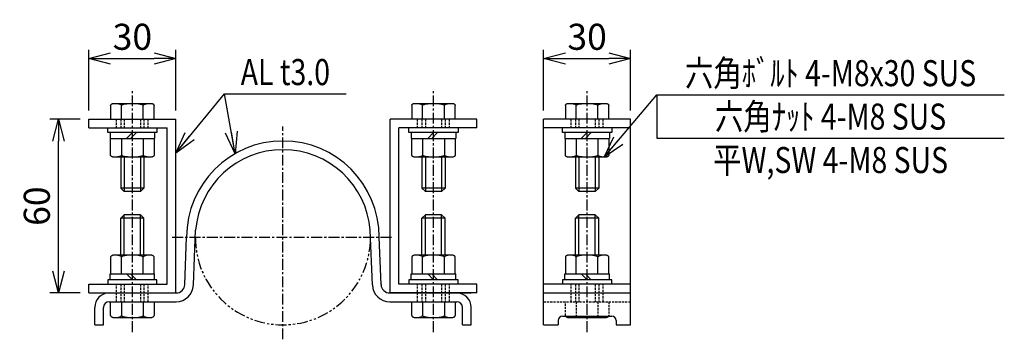
# Model space of a CAD drawing. Extents: x 642 to 2036, y -428 to 1121.
# Drawn here: x 642 to 982, y -428 to -318 of the extents above; entities that cross this region are included whole.
import ezdxf
from ezdxf.enums import TextEntityAlignment as Align

# ---------------------------------------------------------------- set-up
doc = ezdxf.new("R2010")
doc.units = 0
doc.header["$MEASUREMENT"] = 0
for name, pattern in [('CENTER', [2, 1.25, -0.25, 0.25, -0.25]), ('HIDDEN', [0.375, 0.25, -0.125]), ('PHANTOM', [2.5, 1.25, -0.25, 0.25, -0.25, 0.25, -0.25])]:
    doc.linetypes.add(name, pattern=pattern)
doc.layers.get('0').update_dxf_attribs({"linetype": 'CONTINUOUS'})
doc.layers.get('DEFPOINTS').update_dxf_attribs({"linetype": 'CONTINUOUS'})
for name, color, linetype in [('NSLAY001', 7, 'CONTINUOUS'), ('NSLAY002', 1, 'CENTER'), ('NSLAY003', 4, 'HIDDEN'), ('NSLAY004', 1, 'PHANTOM')]:
    doc.layers.add(name, color=color, linetype=linetype)
doc.styles.add('DIM', font='romans.shx', dxfattribs={"width": 0.8, "bigfont": 'extfont.shx'})
doc.styles.get("Standard").update_dxf_attribs({"font": 'romans.shx', "bigfont": 'extfont.shx'})
doc.dimstyles.new('DIM-3', dxfattribs={"dimscale": 3, "dimtxt": 3, "dimasz": 2.5, "dimexe": 1, "dimexo": 1, "dimgap": 1, "dimtad": 1, "dimdec": 1, "dimdsep": 46, "dimtxsty": 'DIM', "dimblk": 'OPEN30', "dimcen": 0, "dimclrd": 3, "dimclre": 3, "dimclrt": 6, "dimaunit": 1, "dimadec": 0, "dimazin": 0, "dimtfac": 1, "dimtdec": 1, "dimtmove": 2, "dimatfit": 3, "dimldrblk": 'OPEN30', "dimfxl": 0, "dimtolj": 1, "dimtzin": 0, "dimarcsym": 0})

# ---------------------------------------------------------------- blocks, each defined once
blk = doc.blocks.new('_Open30')
at = {"color": 0, "lineweight": -2}
for p, q in [((-1, 0.268), (0, 0)), ((0, 0), (-1, -0.268)), ((0, 0), (-1, 0))]:
    blk.add_line(p, q, dxfattribs=at)
blk = doc.blocks.new('*D11')
at = {"layer": 'DEFPOINTS', "color": 0, "transparency": 16777216}
for p in [(853.36, -331.16), (823.36, -352.16), (853.36, -352.16)]:
    blk.add_point(p, dxfattribs=at)
at = {"layer": 'NSLAY001', "color": 3, "lineweight": -2, "transparency": 16777216}
for p, q in [((823.36, -349.16), (823.36, -328.16)), ((853.36, -349.16), (853.36, -328.16)), ((830.86, -331.16), (845.86, -331.16))]:
    blk.add_line(p, q, dxfattribs=at)
at = {"layer": 'NSLAY001', "color": 3, "lineweight": -2, "transparency": 16777216, "xscale": 7.5, "yscale": 7.5, "zscale": 7.5, "rotation": 180}
blk.add_blockref('_Open30', (823.36, -331.16), dxfattribs=at)
at = {"layer": 'NSLAY001', "color": 3, "lineweight": -2, "transparency": 16777216, "xscale": 7.5, "yscale": 7.5, "zscale": 7.5}
blk.add_blockref('_Open30', (853.36, -331.16), dxfattribs=at)
at = {"layer": 'NSLAY001', "color": 6, "transparency": 16777216, "insert": (838.36, -323.66), "char_height": 9, "attachment_point": 5, "style": 'DIM'}
blk.add_mtext('\\A1;30', dxfattribs=at)
blk = doc.blocks.new('*D12')
at = {"layer": 'DEFPOINTS', "color": 0, "transparency": 16777216}
for p in [(696.32, -331.16), (666.32, -352.16), (696.32, -352.16)]:
    blk.add_point(p, dxfattribs=at)
at = {"layer": 'NSLAY001', "color": 3, "lineweight": -2, "transparency": 16777216}
for p, q in [((666.32, -349.16), (666.32, -328.16)), ((696.32, -349.16), (696.32, -328.16)), ((673.82, -331.16), (688.82, -331.16))]:
    blk.add_line(p, q, dxfattribs=at)
at = {"layer": 'NSLAY001', "color": 3, "lineweight": -2, "transparency": 16777216, "xscale": 7.5, "yscale": 7.5, "zscale": 7.5, "rotation": 180}
blk.add_blockref('_Open30', (666.32, -331.16), dxfattribs=at)
at = {"layer": 'NSLAY001', "color": 3, "lineweight": -2, "transparency": 16777216, "xscale": 7.5, "yscale": 7.5, "zscale": 7.5}
blk.add_blockref('_Open30', (696.32, -331.16), dxfattribs=at)
at = {"layer": 'NSLAY001', "color": 6, "transparency": 16777216, "insert": (681.32, -323.66), "char_height": 9, "attachment_point": 5, "style": 'DIM'}
blk.add_mtext('\\A1;30', dxfattribs=at)
blk = doc.blocks.new('*D13')
at = {"layer": 'DEFPOINTS', "color": 0, "transparency": 16777216}
for p in [(655.82, -352.16), (666.32, -352.16), (666.32, -412.16)]:
    blk.add_point(p, dxfattribs=at)
at = {"layer": 'NSLAY001', "color": 3, "lineweight": -2, "transparency": 16777216}
for p, q in [((663.32, -352.16), (652.82, -352.16)), ((655.82, -404.66), (655.82, -359.66)), ((663.32, -412.16), (652.82, -412.16))]:
    blk.add_line(p, q, dxfattribs=at)
at = {"layer": 'NSLAY001', "color": 3, "lineweight": -2, "transparency": 16777216, "xscale": 7.5, "yscale": 7.5, "zscale": 7.5}
for p, rotation in [((655.82, -352.16), 90), ((655.82, -412.16), 270)]:
    blk.add_blockref('_Open30', p, dxfattribs=dict(at, rotation=rotation))
at = {"layer": 'NSLAY001', "color": 6, "transparency": 16777216, "insert": (648.32, -382.16), "char_height": 9, "attachment_point": 5, "rotation": 90, "style": 'DIM'}
blk.add_mtext('\\A1;60', dxfattribs=at)

msp = doc.modelspace()

# ---------------------------------------------------------------- linework, layer by layer
at = {"layer": 'NSLAY001', "color": 3}
for p, q in [((713.16, -343.35), (755.16, -343.35)), ((862.44, -343.73), (862.44, -358.73)), ((862.44, -343.73), (982.44, -343.73)), ((862.44, -358.73), (982.44, -358.73))]:
    msp.add_line(p, q, dxfattribs=at)
at = {"layer": 'NSLAY001'}
for p, q in [((675.07, -346.66), (687.57, -346.66)), ((779.07, -346.66), (791.57, -346.66)), ((832.11, -346.66), (844.61, -346.66)), ((673.81, -347.39), (673.81, -352.16)), ((677.57, -352.16), (677.57, -347.39)), ((685.07, -352.16), (685.07, -347.39)), ((688.83, -352.16), (688.83, -347.39)), ((777.81, -347.39), (777.81, -352.16)), ((781.57, -352.16), (781.57, -347.39)), ((789.07, -352.16), (789.07, -347.39)), ((792.83, -352.16), (792.83, -347.39)), ((830.85, -347.39), (830.85, -352.16)), ((834.6, -352.16), (834.6, -347.39)), ((842.11, -352.16), (842.11, -347.39)), ((845.86, -352.16), (845.86, -347.39)), ((666.32, -352.16), (696.32, -352.16)), ((666.32, -355.16), (666.32, -352.16)), ((696.32, -412.16), (696.32, -352.16)), ((770.32, -412.16), (770.32, -352.16)), ((800.32, -352.16), (770.32, -352.16)), ((800.32, -355.16), (800.32, -352.16)), ((853.36, -352.16), (823.36, -352.16)), ((823.36, -423.16), (823.36, -352.16)), ((853.36, -423.16), (853.36, -352.16)), ((666.32, -355.16), (693.32, -355.16)), ((672.82, -356.76), (672.82, -355.16)), ((689.82, -356.76), (672.82, -356.76)), ((673.62, -356.76), (673.62, -358.76)), ((681.32, -356.76), (679.32, -358.76)), ((682.73, -356.76), (680.73, -358.76)), ((689.02, -356.76), (689.02, -358.76)), ((689.82, -355.16), (689.82, -356.76)), ((693.32, -409.16), (693.32, -355.16)), ((773.32, -409.16), (773.32, -355.16)), ((800.32, -355.16), (773.32, -355.16)), ((776.82, -356.76), (776.82, -355.16)), ((793.82, -356.76), (776.82, -356.76)), ((777.62, -356.76), (777.62, -358.76)), ((785.32, -356.76), (783.32, -358.76)), ((786.73, -356.76), (784.73, -358.76)), ((793.02, -356.76), (793.02, -358.76)), ((793.82, -355.16), (793.82, -356.76)), ((853.36, -355.16), (823.36, -355.16)), ((829.86, -356.76), (829.86, -355.16)), ((846.86, -356.76), (829.86, -356.76)), ((830.66, -356.76), (830.66, -358.76)), ((838.36, -356.76), (836.36, -358.76)), ((839.77, -356.76), (837.77, -358.76)), ((846.06, -356.76), (846.06, -358.76)), ((846.86, -355.16), (846.86, -356.76)), ((673.62, -358.76), (689.02, -358.76)), ((673.81, -364.54), (673.81, -358.76)), ((677.57, -358.76), (677.57, -364.54)), ((685.07, -358.76), (685.07, -364.54)), ((688.83, -358.76), (688.83, -364.54)), ((777.62, -358.76), (793.02, -358.76)), ((777.81, -364.54), (777.81, -358.76)), ((781.57, -358.76), (781.57, -364.54)), ((789.07, -358.76), (789.07, -364.54)), ((792.83, -358.76), (792.83, -364.54)), ((830.66, -358.76), (846.06, -358.76)), ((830.85, -364.54), (830.85, -358.76)), ((834.6, -358.76), (834.6, -364.54)), ((842.11, -358.76), (842.11, -364.54)), ((845.86, -358.76), (845.86, -364.54)), ((687.57, -365.26), (675.07, -365.26)), ((677.32, -365.26), (677.32, -375.96)), ((685.32, -365.26), (685.32, -375.96)), ((791.57, -365.26), (779.07, -365.26)), ((781.32, -365.26), (781.32, -375.96)), ((789.32, -365.26), (789.32, -375.96)), ((844.61, -365.26), (832.11, -365.26)), ((834.36, -365.26), (834.36, -375.96)), ((842.36, -365.26), (842.36, -375.96)), ((677.32, -375.96), (678.52, -377.16)), ((684.12, -377.16), (678.52, -377.16)), ((684.12, -377.16), (685.32, -375.96)), ((781.32, -375.96), (782.52, -377.16)), ((788.12, -377.16), (782.52, -377.16)), ((788.12, -377.16), (789.32, -375.96)), ((834.36, -375.96), (835.56, -377.16)), ((841.16, -377.16), (835.56, -377.16)), ((841.16, -377.16), (842.36, -375.96)), ((677.32, -386.36), (678.52, -385.16)), ((677.32, -399.06), (677.32, -386.36)), ((684.12, -385.16), (678.52, -385.16)), ((684.12, -385.16), (685.32, -386.36)), ((685.32, -399.06), (685.32, -386.36)), ((781.32, -386.36), (782.52, -385.16)), ((781.32, -399.06), (781.32, -386.36)), ((788.12, -385.16), (782.52, -385.16)), ((788.12, -385.16), (789.32, -386.36)), ((789.32, -399.06), (789.32, -386.36)), ((834.36, -386.36), (835.56, -385.16)), ((834.36, -399.06), (834.36, -386.36)), ((841.16, -385.16), (835.56, -385.16)), ((841.16, -385.16), (842.36, -386.36)), ((842.36, -399.06), (842.36, -386.36)), ((702.43, -409.39), (703.17, -390.5)), ((764.21, -409.39), (763.47, -390.5)), ((699.43, -409.28), (700.07, -392.91)), ((767.21, -409.28), (766.57, -392.91)), ((673.81, -399.79), (673.81, -405.56)), ((687.57, -399.06), (675.07, -399.06)), ((677.57, -405.56), (677.57, -399.79)), ((685.07, -405.56), (685.07, -399.79)), ((688.83, -405.56), (688.83, -399.79)), ((777.81, -399.79), (777.81, -405.56)), ((791.57, -399.06), (779.07, -399.06)), ((781.57, -405.56), (781.57, -399.79)), ((789.07, -405.56), (789.07, -399.79)), ((792.83, -405.56), (792.83, -399.79)), ((830.85, -399.79), (830.85, -405.56)), ((844.61, -399.06), (832.11, -399.06)), ((834.6, -405.56), (834.6, -399.79)), ((842.11, -405.56), (842.11, -399.79)), ((845.86, -405.56), (845.86, -399.79)), ((689.82, -407.56), (672.82, -407.56)), ((672.82, -407.56), (672.82, -409.16)), ((673.62, -405.56), (689.02, -405.56)), ((673.62, -407.56), (673.62, -405.56)), ((681.32, -407.56), (679.32, -405.56)), ((682.73, -407.56), (680.73, -405.56)), ((689.02, -407.56), (689.02, -405.56)), ((689.82, -409.16), (689.82, -407.56)), ((793.82, -407.56), (776.82, -407.56)), ((776.82, -407.56), (776.82, -409.16)), ((777.62, -405.56), (793.02, -405.56)), ((777.62, -407.56), (777.62, -405.56)), ((785.32, -407.56), (783.32, -405.56)), ((786.73, -407.56), (784.73, -405.56)), ((793.02, -407.56), (793.02, -405.56)), ((793.82, -409.16), (793.82, -407.56)), ((829.86, -407.56), (829.86, -409.16)), ((846.86, -407.56), (829.86, -407.56)), ((830.66, -405.56), (846.06, -405.56)), ((830.66, -407.56), (830.66, -405.56)), ((838.36, -407.56), (836.36, -405.56)), ((839.77, -407.56), (837.77, -405.56)), ((846.06, -407.56), (846.06, -405.56)), ((846.86, -409.16), (846.86, -407.56)), ((666.32, -409.16), (693.32, -409.16)), ((666.32, -412.16), (666.32, -409.16)), ((800.32, -409.16), (773.32, -409.16)), ((800.32, -412.16), (800.32, -409.16)), ((853.36, -409.16), (823.36, -409.16)), ((666.32, -412.16), (696.32, -412.16)), ((668.32, -412.16), (696.43, -412.16)), ((770.21, -412.16), (798.32, -412.16)), ((800.32, -412.16), (770.32, -412.16)), ((823.36, -412.16), (853.36, -412.16)), ((668.32, -423.16), (668.32, -417.16)), ((671.32, -423.16), (671.32, -417.16)), ((673.32, -415.16), (696.43, -415.16)), ((673.81, -419.94), (673.81, -415.16)), ((677.57, -415.16), (677.57, -419.94)), ((685.07, -415.16), (685.07, -419.94)), ((688.83, -415.16), (688.83, -419.94)), ((770.21, -415.16), (793.32, -415.16)), ((777.81, -419.94), (777.81, -415.16)), ((781.57, -415.16), (781.57, -419.94)), ((789.07, -415.16), (789.07, -419.94)), ((792.83, -415.16), (792.83, -419.94)), ((795.32, -423.16), (795.32, -417.16)), ((798.32, -423.16), (798.32, -417.16)), ((675.07, -420.66), (687.57, -420.66)), ((779.07, -420.66), (791.57, -420.66)), ((829.86, -420.16), (846.86, -420.16)), ((832.11, -420.66), (844.61, -420.66)), ((668.32, -423.16), (671.32, -423.16)), ((795.32, -423.16), (798.32, -423.16)), ((823.36, -423.16), (828.36, -423.16)), ((828.36, -421.66), (828.36, -423.16)), ((848.36, -421.66), (848.36, -423.16)), ((848.36, -423.16), (853.36, -423.16))]:
    msp.add_line(p, q, dxfattribs=at)
at = {"layer": 'NSLAY001', "color": 2}
for p, q in [((678.52, -365.26), (678.52, -377.16)), ((684.12, -365.26), (684.12, -377.16)), ((782.52, -365.26), (782.52, -377.16)), ((788.12, -365.26), (788.12, -377.16)), ((835.56, -365.26), (835.56, -377.16)), ((841.16, -365.26), (841.16, -377.16)), ((685.32, -375.96), (677.32, -375.96)), ((789.32, -375.96), (781.32, -375.96)), ((842.36, -375.96), (834.36, -375.96)), ((685.32, -386.36), (677.32, -386.36)), ((678.52, -399.06), (678.52, -385.16)), ((684.12, -399.06), (684.12, -385.16)), ((789.32, -386.36), (781.32, -386.36)), ((782.52, -399.06), (782.52, -385.16)), ((788.12, -399.06), (788.12, -385.16)), ((842.36, -386.36), (834.36, -386.36)), ((835.56, -399.06), (835.56, -385.16)), ((841.16, -399.06), (841.16, -385.16))]:
    msp.add_line(p, q, dxfattribs=at)
at = {"layer": 'NSLAY001'}
for points in [[(673.81, -347.39), (673.83, -347.29), (673.86, -347.2), (673.91, -347.11), (673.98, -347.02), (674.07, -346.94), (674.18, -346.87), (674.31, -346.81), (674.44, -346.76), (674.59, -346.72), (674.75, -346.69), (674.91, -346.67), (675.07, -346.66)], [(675.07, -346.66), (675.37, -346.67), (675.67, -346.68), (675.97, -346.71), (676.24, -346.75), (676.5, -346.79), (676.74, -346.85), (676.96, -346.91), (677.14, -346.98), (677.3, -347.06), (677.42, -347.14), (677.5, -347.22), (677.55, -347.31), (677.57, -347.39)], [(677.57, -347.39), (677.59, -347.3), (677.66, -347.22), (677.78, -347.14), (677.95, -347.07), (678.16, -347), (678.4, -346.93), (678.69, -346.87), (679.01, -346.81), (679.36, -346.77), (679.73, -346.73), (680.13, -346.7), (680.54, -346.68), (680.96, -346.66), (681.39, -346.66), (681.81, -346.67), (682.23, -346.68), (682.63, -346.71), (683.02, -346.74), (683.39, -346.78), (683.73, -346.83), (684.04, -346.89), (684.32, -346.95), (684.55, -347.02), (684.75, -347.09), (684.9, -347.17), (685, -347.25), (685.06, -347.33), (685.07, -347.39)], [(685.07, -347.39), (685.09, -347.3), (685.15, -347.21), (685.24, -347.13), (685.37, -347.05), (685.52, -346.97), (685.71, -346.9), (685.93, -346.84), (686.17, -346.78), (686.44, -346.74), (686.72, -346.7), (687.01, -346.68), (687.31, -346.66), (687.57, -346.66)], [(687.57, -346.66), (687.73, -346.67), (687.9, -346.69), (688.05, -346.72), (688.2, -346.76), (688.33, -346.81), (688.46, -346.87), (688.57, -346.94), (688.66, -347.02), (688.73, -347.11), (688.78, -347.2), (688.82, -347.29), (688.83, -347.39)], [(777.81, -347.39), (777.83, -347.29), (777.86, -347.2), (777.91, -347.11), (777.98, -347.02), (778.07, -346.94), (778.18, -346.87), (778.31, -346.81), (778.44, -346.76), (778.59, -346.72), (778.75, -346.69), (778.91, -346.67), (779.07, -346.66)], [(779.07, -346.66), (779.37, -346.67), (779.67, -346.68), (779.97, -346.71), (780.24, -346.75), (780.5, -346.79), (780.74, -346.85), (780.96, -346.91), (781.14, -346.98), (781.3, -347.06), (781.42, -347.14), (781.5, -347.22), (781.55, -347.31), (781.57, -347.39)], [(781.57, -347.39), (781.59, -347.3), (781.66, -347.22), (781.78, -347.14), (781.95, -347.07), (782.16, -347), (782.4, -346.93), (782.69, -346.87), (783.01, -346.81), (783.36, -346.77), (783.73, -346.73), (784.13, -346.7), (784.54, -346.68), (784.96, -346.66), (785.39, -346.66), (785.81, -346.67), (786.23, -346.68), (786.63, -346.71), (787.02, -346.74), (787.39, -346.78), (787.73, -346.83), (788.04, -346.89), (788.32, -346.95), (788.55, -347.02), (788.75, -347.09), (788.9, -347.17), (789, -347.25), (789.06, -347.33), (789.07, -347.39)], [(789.07, -347.39), (789.09, -347.3), (789.15, -347.21), (789.24, -347.13), (789.37, -347.05), (789.52, -346.97), (789.71, -346.9), (789.93, -346.84), (790.17, -346.78), (790.44, -346.74), (790.72, -346.7), (791.01, -346.68), (791.31, -346.66), (791.57, -346.66)], [(791.57, -346.66), (791.73, -346.67), (791.9, -346.69), (792.05, -346.72), (792.2, -346.76), (792.33, -346.81), (792.46, -346.87), (792.57, -346.94), (792.66, -347.02), (792.73, -347.11), (792.78, -347.2), (792.82, -347.29), (792.83, -347.39)], [(830.85, -347.39), (830.86, -347.29), (830.89, -347.2), (830.95, -347.11), (831.02, -347.02), (831.11, -346.94), (831.22, -346.87), (831.34, -346.81), (831.48, -346.76), (831.62, -346.72), (831.78, -346.69), (831.94, -346.67), (832.11, -346.66)], [(832.11, -346.66), (832.41, -346.67), (832.71, -346.68), (833, -346.71), (833.28, -346.75), (833.54, -346.79), (833.78, -346.85), (833.99, -346.91), (834.18, -346.98), (834.33, -347.06), (834.45, -347.14), (834.54, -347.22), (834.59, -347.31), (834.6, -347.39)], [(834.6, -347.39), (834.63, -347.3), (834.7, -347.22), (834.82, -347.14), (834.98, -347.07), (835.19, -347), (835.44, -346.93), (835.72, -346.87), (836.04, -346.81), (836.39, -346.77), (836.77, -346.73), (837.16, -346.7), (837.57, -346.68), (838, -346.66), (838.42, -346.66), (838.84, -346.67), (839.26, -346.68), (839.67, -346.71), (840.06, -346.74), (840.43, -346.78), (840.77, -346.83), (841.08, -346.89), (841.35, -346.95), (841.59, -347.02), (841.78, -347.09), (841.93, -347.17), (842.04, -347.25), (842.1, -347.33), (842.11, -347.39)], [(842.11, -347.39), (842.13, -347.3), (842.18, -347.21), (842.27, -347.13), (842.4, -347.05), (842.56, -346.97), (842.75, -346.9), (842.97, -346.84), (843.21, -346.78), (843.47, -346.74), (843.75, -346.7), (844.04, -346.68), (844.34, -346.66), (844.61, -346.66)], [(844.61, -346.66), (844.77, -346.67), (844.93, -346.69), (845.09, -346.72), (845.23, -346.76), (845.37, -346.81), (845.49, -346.87), (845.6, -346.94), (845.69, -347.02), (845.76, -347.11), (845.82, -347.2), (845.85, -347.29), (845.86, -347.39)], [(675.07, -365.26), (674.91, -365.25), (674.75, -365.24), (674.59, -365.21), (674.44, -365.16), (674.31, -365.11), (674.18, -365.05), (674.07, -364.98), (673.98, -364.9), (673.91, -364.81), (673.86, -364.72), (673.83, -364.63), (673.81, -364.54)], [(677.57, -364.54), (677.55, -364.62), (677.49, -364.71), (677.4, -364.8), (677.28, -364.88), (677.12, -364.95), (676.93, -365.02), (676.71, -365.08), (676.47, -365.14), (676.2, -365.18), (675.92, -365.22), (675.63, -365.24), (675.33, -365.26), (675.07, -365.26)], [(685.07, -364.54), (685.05, -364.62), (684.98, -364.7), (684.86, -364.78), (684.69, -364.85), (684.49, -364.93), (684.24, -364.99), (683.95, -365.05), (683.63, -365.11), (683.28, -365.15), (682.91, -365.19), (682.51, -365.22), (682.1, -365.24), (681.68, -365.26), (681.25, -365.26), (680.83, -365.25), (680.41, -365.24), (680.01, -365.21), (679.62, -365.18), (679.25, -365.14), (678.91, -365.09), (678.6, -365.03), (678.32, -364.97), (678.09, -364.9), (677.89, -364.83), (677.74, -364.75), (677.64, -364.67), (677.58, -364.59), (677.57, -364.54)], [(687.57, -365.26), (687.27, -365.26), (686.97, -365.24), (686.68, -365.21), (686.4, -365.18), (686.14, -365.13), (685.9, -365.07), (685.69, -365.01), (685.5, -364.94), (685.35, -364.86), (685.22, -364.78), (685.14, -364.7), (685.09, -364.61), (685.07, -364.54)], [(688.83, -364.54), (688.82, -364.63), (688.78, -364.72), (688.73, -364.81), (688.66, -364.9), (688.57, -364.98), (688.46, -365.05), (688.33, -365.11), (688.2, -365.16), (688.05, -365.21), (687.9, -365.24), (687.73, -365.25), (687.57, -365.26)], [(779.07, -365.26), (778.91, -365.25), (778.75, -365.24), (778.59, -365.21), (778.44, -365.16), (778.31, -365.11), (778.18, -365.05), (778.07, -364.98), (777.98, -364.9), (777.91, -364.81), (777.86, -364.72), (777.83, -364.63), (777.81, -364.54)], [(781.57, -364.54), (781.55, -364.62), (781.49, -364.71), (781.4, -364.8), (781.28, -364.88), (781.12, -364.95), (780.93, -365.02), (780.71, -365.08), (780.47, -365.14), (780.2, -365.18), (779.92, -365.22), (779.63, -365.24), (779.33, -365.26), (779.07, -365.26)], [(789.07, -364.54), (789.05, -364.62), (788.98, -364.7), (788.86, -364.78), (788.69, -364.85), (788.49, -364.93), (788.24, -364.99), (787.95, -365.05), (787.63, -365.11), (787.28, -365.15), (786.91, -365.19), (786.51, -365.22), (786.1, -365.24), (785.68, -365.26), (785.25, -365.26), (784.83, -365.25), (784.41, -365.24), (784.01, -365.21), (783.62, -365.18), (783.25, -365.14), (782.91, -365.09), (782.6, -365.03), (782.32, -364.97), (782.09, -364.9), (781.89, -364.83), (781.74, -364.75), (781.64, -364.67), (781.58, -364.59), (781.57, -364.54)], [(791.57, -365.26), (791.27, -365.26), (790.97, -365.24), (790.68, -365.21), (790.4, -365.18), (790.14, -365.13), (789.9, -365.07), (789.69, -365.01), (789.5, -364.94), (789.35, -364.86), (789.22, -364.78), (789.14, -364.7), (789.09, -364.61), (789.07, -364.54)], [(792.83, -364.54), (792.82, -364.63), (792.78, -364.72), (792.73, -364.81), (792.66, -364.9), (792.57, -364.98), (792.46, -365.05), (792.33, -365.11), (792.2, -365.16), (792.05, -365.21), (791.9, -365.24), (791.73, -365.25), (791.57, -365.26)], [(832.11, -365.26), (831.94, -365.25), (831.78, -365.24), (831.62, -365.21), (831.48, -365.16), (831.34, -365.11), (831.22, -365.05), (831.11, -364.98), (831.02, -364.9), (830.95, -364.81), (830.89, -364.72), (830.86, -364.63), (830.85, -364.54)], [(834.6, -364.54), (834.58, -364.62), (834.53, -364.71), (834.44, -364.8), (834.31, -364.88), (834.15, -364.95), (833.96, -365.02), (833.74, -365.08), (833.5, -365.14), (833.24, -365.18), (832.96, -365.22), (832.67, -365.24), (832.37, -365.26), (832.11, -365.26)], [(842.11, -364.54), (842.08, -364.62), (842.01, -364.7), (841.89, -364.78), (841.73, -364.85), (841.52, -364.93), (841.27, -364.99), (840.99, -365.05), (840.67, -365.11), (840.32, -365.15), (839.94, -365.19), (839.55, -365.22), (839.14, -365.24), (838.71, -365.26), (838.29, -365.26), (837.87, -365.25), (837.45, -365.24), (837.04, -365.21), (836.65, -365.18), (836.28, -365.14), (835.94, -365.09), (835.63, -365.03), (835.36, -364.97), (835.12, -364.9), (834.93, -364.83), (834.78, -364.75), (834.67, -364.67), (834.61, -364.59), (834.6, -364.54)], [(844.61, -365.26), (844.3, -365.26), (844, -365.24), (843.71, -365.21), (843.43, -365.18), (843.17, -365.13), (842.93, -365.07), (842.72, -365.01), (842.53, -364.94), (842.38, -364.86), (842.26, -364.78), (842.17, -364.7), (842.12, -364.61), (842.11, -364.54)], [(845.86, -364.54), (845.85, -364.63), (845.82, -364.72), (845.76, -364.81), (845.69, -364.9), (845.6, -364.98), (845.49, -365.05), (845.37, -365.11), (845.23, -365.16), (845.09, -365.21), (844.93, -365.24), (844.77, -365.25), (844.61, -365.26)], [(675.07, -399.06), (674.91, -399.07), (674.75, -399.09), (674.59, -399.12), (674.44, -399.16), (674.31, -399.21), (674.18, -399.27), (674.07, -399.34), (673.98, -399.42), (673.91, -399.51), (673.86, -399.6), (673.83, -399.69), (673.81, -399.79)], [(677.57, -399.79), (677.55, -399.7), (677.49, -399.61), (677.4, -399.53), (677.28, -399.45), (677.12, -399.37), (676.93, -399.3), (676.71, -399.24), (676.47, -399.18), (676.2, -399.14), (675.92, -399.1), (675.63, -399.08), (675.33, -399.06), (675.07, -399.06)], [(685.07, -399.79), (685.05, -399.7), (684.98, -399.62), (684.86, -399.54), (684.69, -399.47), (684.49, -399.4), (684.24, -399.33), (683.95, -399.27), (683.63, -399.21), (683.28, -399.17), (682.91, -399.13), (682.51, -399.1), (682.1, -399.08), (681.68, -399.06), (681.25, -399.06), (680.83, -399.07), (680.41, -399.08), (680.01, -399.11), (679.62, -399.14), (679.25, -399.18), (678.91, -399.23), (678.6, -399.29), (678.32, -399.35), (678.09, -399.42), (677.89, -399.49), (677.74, -399.57), (677.64, -399.65), (677.58, -399.73), (677.57, -399.79)], [(687.57, -399.06), (687.27, -399.07), (686.97, -399.08), (686.68, -399.11), (686.4, -399.15), (686.14, -399.19), (685.9, -399.25), (685.69, -399.31), (685.5, -399.38), (685.35, -399.46), (685.22, -399.54), (685.14, -399.62), (685.09, -399.71), (685.07, -399.79)], [(688.83, -399.79), (688.82, -399.69), (688.78, -399.6), (688.73, -399.51), (688.66, -399.42), (688.57, -399.34), (688.46, -399.27), (688.33, -399.21), (688.2, -399.16), (688.05, -399.12), (687.9, -399.09), (687.73, -399.07), (687.57, -399.06)], [(779.07, -399.06), (778.91, -399.07), (778.75, -399.09), (778.59, -399.12), (778.44, -399.16), (778.31, -399.21), (778.18, -399.27), (778.07, -399.34), (777.98, -399.42), (777.91, -399.51), (777.86, -399.6), (777.83, -399.69), (777.81, -399.79)], [(781.57, -399.79), (781.55, -399.7), (781.49, -399.61), (781.4, -399.53), (781.28, -399.45), (781.12, -399.37), (780.93, -399.3), (780.71, -399.24), (780.47, -399.18), (780.2, -399.14), (779.92, -399.1), (779.63, -399.08), (779.33, -399.06), (779.07, -399.06)], [(789.07, -399.79), (789.05, -399.7), (788.98, -399.62), (788.86, -399.54), (788.69, -399.47), (788.49, -399.4), (788.24, -399.33), (787.95, -399.27), (787.63, -399.21), (787.28, -399.17), (786.91, -399.13), (786.51, -399.1), (786.1, -399.08), (785.68, -399.06), (785.25, -399.06), (784.83, -399.07), (784.41, -399.08), (784.01, -399.11), (783.62, -399.14), (783.25, -399.18), (782.91, -399.23), (782.6, -399.29), (782.32, -399.35), (782.09, -399.42), (781.89, -399.49), (781.74, -399.57), (781.64, -399.65), (781.58, -399.73), (781.57, -399.79)], [(791.57, -399.06), (791.27, -399.07), (790.97, -399.08), (790.68, -399.11), (790.4, -399.15), (790.14, -399.19), (789.9, -399.25), (789.69, -399.31), (789.5, -399.38), (789.35, -399.46), (789.22, -399.54), (789.14, -399.62), (789.09, -399.71), (789.07, -399.79)], [(792.83, -399.79), (792.82, -399.69), (792.78, -399.6), (792.73, -399.51), (792.66, -399.42), (792.57, -399.34), (792.46, -399.27), (792.33, -399.21), (792.2, -399.16), (792.05, -399.12), (791.9, -399.09), (791.73, -399.07), (791.57, -399.06)], [(832.11, -399.06), (831.94, -399.07), (831.78, -399.09), (831.62, -399.12), (831.48, -399.16), (831.34, -399.21), (831.22, -399.27), (831.11, -399.34), (831.02, -399.42), (830.95, -399.51), (830.89, -399.6), (830.86, -399.69), (830.85, -399.79)], [(834.6, -399.79), (834.58, -399.7), (834.53, -399.61), (834.44, -399.53), (834.31, -399.45), (834.15, -399.37), (833.96, -399.3), (833.74, -399.24), (833.5, -399.18), (833.24, -399.14), (832.96, -399.1), (832.67, -399.08), (832.37, -399.06), (832.11, -399.06)], [(842.11, -399.79), (842.08, -399.7), (842.01, -399.62), (841.89, -399.54), (841.73, -399.47), (841.52, -399.4), (841.27, -399.33), (840.99, -399.27), (840.67, -399.21), (840.32, -399.17), (839.94, -399.13), (839.55, -399.1), (839.14, -399.08), (838.71, -399.06), (838.29, -399.06), (837.87, -399.07), (837.45, -399.08), (837.04, -399.11), (836.65, -399.14), (836.28, -399.18), (835.94, -399.23), (835.63, -399.29), (835.36, -399.35), (835.12, -399.42), (834.93, -399.49), (834.78, -399.57), (834.67, -399.65), (834.61, -399.73), (834.6, -399.79)], [(844.61, -399.06), (844.3, -399.07), (844, -399.08), (843.71, -399.11), (843.43, -399.15), (843.17, -399.19), (842.93, -399.25), (842.72, -399.31), (842.53, -399.38), (842.38, -399.46), (842.26, -399.54), (842.17, -399.62), (842.12, -399.71), (842.11, -399.79)], [(845.86, -399.79), (845.85, -399.69), (845.82, -399.6), (845.76, -399.51), (845.69, -399.42), (845.6, -399.34), (845.49, -399.27), (845.37, -399.21), (845.23, -399.16), (845.09, -399.12), (844.93, -399.09), (844.77, -399.07), (844.61, -399.06)], [(673.81, -419.94), (673.83, -420.03), (673.86, -420.12), (673.91, -420.21), (673.98, -420.3), (674.07, -420.38), (674.18, -420.45), (674.31, -420.51), (674.44, -420.56), (674.59, -420.61), (674.75, -420.64), (674.91, -420.65), (675.07, -420.66)], [(675.07, -420.66), (675.37, -420.66), (675.67, -420.64), (675.97, -420.61), (676.24, -420.58), (676.5, -420.53), (676.74, -420.47), (676.96, -420.41), (677.14, -420.34), (677.3, -420.26), (677.42, -420.18), (677.5, -420.1), (677.55, -420.01), (677.57, -419.94)], [(677.57, -419.94), (677.59, -420.02), (677.66, -420.1), (677.78, -420.18), (677.95, -420.25), (678.16, -420.33), (678.4, -420.39), (678.69, -420.45), (679.01, -420.51), (679.36, -420.55), (679.73, -420.59), (680.13, -420.62), (680.54, -420.64), (680.96, -420.66), (681.39, -420.66), (681.81, -420.65), (682.23, -420.64), (682.63, -420.61), (683.02, -420.58), (683.39, -420.54), (683.73, -420.49), (684.04, -420.43), (684.32, -420.37), (684.55, -420.3), (684.75, -420.23), (684.9, -420.15), (685, -420.07), (685.06, -419.99), (685.07, -419.94)], [(685.07, -419.94), (685.09, -420.02), (685.15, -420.11), (685.24, -420.2), (685.37, -420.28), (685.52, -420.35), (685.71, -420.42), (685.93, -420.48), (686.17, -420.54), (686.44, -420.58), (686.72, -420.62), (687.01, -420.64), (687.31, -420.66), (687.57, -420.66)], [(687.57, -420.66), (687.73, -420.65), (687.9, -420.64), (688.05, -420.61), (688.2, -420.56), (688.33, -420.51), (688.46, -420.45), (688.57, -420.38), (688.66, -420.3), (688.73, -420.21), (688.78, -420.12), (688.82, -420.03), (688.83, -419.94)], [(777.81, -419.94), (777.83, -420.03), (777.86, -420.12), (777.91, -420.21), (777.98, -420.3), (778.07, -420.38), (778.18, -420.45), (778.31, -420.51), (778.44, -420.56), (778.59, -420.61), (778.75, -420.64), (778.91, -420.65), (779.07, -420.66)], [(779.07, -420.66), (779.37, -420.66), (779.67, -420.64), (779.97, -420.61), (780.24, -420.58), (780.5, -420.53), (780.74, -420.47), (780.96, -420.41), (781.14, -420.34), (781.3, -420.26), (781.42, -420.18), (781.5, -420.1), (781.55, -420.01), (781.57, -419.94)], [(781.57, -419.94), (781.59, -420.02), (781.66, -420.1), (781.78, -420.18), (781.95, -420.25), (782.16, -420.33), (782.4, -420.39), (782.69, -420.45), (783.01, -420.51), (783.36, -420.55), (783.73, -420.59), (784.13, -420.62), (784.54, -420.64), (784.96, -420.66), (785.39, -420.66), (785.81, -420.65), (786.23, -420.64), (786.63, -420.61), (787.02, -420.58), (787.39, -420.54), (787.73, -420.49), (788.04, -420.43), (788.32, -420.37), (788.55, -420.3), (788.75, -420.23), (788.9, -420.15), (789, -420.07), (789.06, -419.99), (789.07, -419.94)], [(789.07, -419.94), (789.09, -420.02), (789.15, -420.11), (789.24, -420.2), (789.37, -420.28), (789.52, -420.35), (789.71, -420.42), (789.93, -420.48), (790.17, -420.54), (790.44, -420.58), (790.72, -420.62), (791.01, -420.64), (791.31, -420.66), (791.57, -420.66)], [(791.57, -420.66), (791.73, -420.65), (791.9, -420.64), (792.05, -420.61), (792.2, -420.56), (792.33, -420.51), (792.46, -420.45), (792.57, -420.38), (792.66, -420.3), (792.73, -420.21), (792.78, -420.12), (792.82, -420.03), (792.83, -419.94)], [(830.85, -419.94), (830.86, -420.03), (830.89, -420.12), (830.95, -420.21), (831.02, -420.3), (831.11, -420.38), (831.22, -420.45), (831.34, -420.51), (831.48, -420.56), (831.62, -420.61), (831.78, -420.64), (831.94, -420.65), (832.11, -420.66)], [(832.11, -420.66), (832.41, -420.66), (832.71, -420.64), (833, -420.61), (833.28, -420.58), (833.54, -420.53), (833.78, -420.47), (833.99, -420.41), (834.18, -420.34), (834.33, -420.26), (834.45, -420.18), (834.54, -420.1), (834.59, -420.01), (834.6, -419.94)], [(834.6, -419.94), (834.63, -420.02), (834.7, -420.1), (834.82, -420.18), (834.98, -420.25), (835.19, -420.33), (835.44, -420.39), (835.72, -420.45), (836.04, -420.51), (836.39, -420.55), (836.77, -420.59), (837.16, -420.62), (837.57, -420.64), (838, -420.66), (838.42, -420.66), (838.84, -420.65), (839.26, -420.64), (839.67, -420.61), (840.06, -420.58), (840.43, -420.54), (840.77, -420.49), (841.08, -420.43), (841.35, -420.37), (841.59, -420.3), (841.78, -420.23), (841.93, -420.15), (842.04, -420.07), (842.1, -419.99), (842.11, -419.94)], [(842.11, -419.94), (842.13, -420.02), (842.18, -420.11), (842.27, -420.2), (842.4, -420.28), (842.56, -420.35), (842.75, -420.42), (842.97, -420.48), (843.21, -420.54), (843.47, -420.58), (843.75, -420.62), (844.04, -420.64), (844.34, -420.66), (844.61, -420.66)], [(844.61, -420.66), (844.77, -420.65), (844.93, -420.64), (845.09, -420.61), (845.23, -420.56), (845.37, -420.51), (845.49, -420.45), (845.6, -420.38), (845.69, -420.3), (845.76, -420.21), (845.82, -420.12), (845.85, -420.03), (845.86, -419.94)]]:
    msp.add_lwpolyline(points, dxfattribs=at)
for centre, radius, start, end in [((733.32, -392.91), 33.25, 0, 180), ((733.32, -392.91), 30.25, 4.5704, 175.4296), ((696.43, -409.16), 3, 270, 357.7688), ((696.43, -409.16), 6, 270, 357.7688), ((770.21, -409.16), 6, 182.2312, 270), ((770.21, -409.16), 3, 182.2312, 270), ((673.32, -417.16), 5, 90, 180), ((793.32, -417.16), 5, 0, 90), ((673.32, -417.16), 2, 90, 180), ((793.32, -417.16), 2, 0, 90), ((829.86, -421.66), 1.5, 90, 180), ((846.86, -421.66), 1.5, 0, 90)]:
    msp.add_arc(centre, radius, start, end, dxfattribs=at)
at = {"layer": 'NSLAY002', "ltscale": 3}
for p, q in [((681.32, -425.66), (681.32, -341.66)), ((785.32, -425.66), (785.32, -341.66)), ((838.36, -425.66), (838.36, -341.66)), ((733.32, -428.16), (733.32, -354.66)), ((733.32, -428.16), (733.32, -354.66)), ((733.32, -428.16), (733.32, -354.66)), ((695.07, -392.91), (771.57, -392.91)), ((695.07, -392.91), (771.57, -392.91)), ((695.07, -392.91), (771.57, -392.91))]:
    msp.add_line(p, q, dxfattribs=at)
at = {"layer": 'NSLAY003', "ltscale": 3}
for p, q in [((675.82, -355.16), (675.82, -352.16)), ((677.32, -352.16), (677.32, -355.16)), ((678.52, -352.16), (678.52, -355.16)), ((684.12, -352.16), (684.12, -355.16)), ((685.32, -352.16), (685.32, -355.16)), ((686.82, -355.16), (686.82, -352.16)), ((779.82, -355.16), (779.82, -352.16)), ((781.32, -352.16), (781.32, -355.16)), ((782.52, -352.16), (782.52, -355.16)), ((788.12, -352.16), (788.12, -355.16)), ((789.32, -352.16), (789.32, -355.16)), ((790.82, -355.16), (790.82, -352.16)), ((832.86, -355.16), (832.86, -352.16)), ((834.36, -352.16), (834.36, -355.16)), ((835.56, -352.16), (835.56, -355.16)), ((841.16, -352.16), (841.16, -355.16)), ((842.36, -352.16), (842.36, -355.16)), ((843.86, -355.16), (843.86, -352.16)), ((675.82, -415.16), (675.82, -409.16)), ((677.32, -409.16), (677.32, -415.16)), ((678.52, -409.16), (678.52, -415.16)), ((684.12, -409.16), (684.12, -415.16)), ((685.32, -409.16), (685.32, -415.16)), ((686.82, -415.16), (686.82, -409.16)), ((779.82, -415.16), (779.82, -409.16)), ((781.32, -409.16), (781.32, -415.16)), ((782.52, -409.16), (782.52, -415.16)), ((788.12, -409.16), (788.12, -415.16)), ((789.32, -409.16), (789.32, -415.16)), ((790.82, -415.16), (790.82, -409.16)), ((832.86, -415.16), (832.86, -409.16)), ((834.36, -409.16), (834.36, -415.16)), ((835.56, -409.16), (835.56, -415.16)), ((841.16, -409.16), (841.16, -415.16)), ((842.36, -409.16), (842.36, -415.16)), ((843.86, -415.16), (843.86, -409.16)), ((823.36, -415.16), (853.36, -415.16)), ((830.85, -419.94), (830.85, -415.16)), ((834.6, -415.16), (834.6, -419.94)), ((842.11, -415.16), (842.11, -419.94)), ((845.86, -415.16), (845.86, -419.94))]:
    msp.add_line(p, q, dxfattribs=at)
at = {"layer": 'NSLAY004', "ltscale": 3}
msp.add_arc((733.32, -392.91), 30.25, 180, 0, dxfattribs=at)

# ---------------------------------------------------------------- texts
at = {"layer": 'NSLAY001', "color": 6, "width": 0.8}
for s, p in [('AL t3.0', (734.16, -335.85)), ('六角ﾎﾞﾙﾄ 4-M8x30 SUS', (922.44, -336.23)), ('六角ﾅｯﾄ 4-M8 SUS', (922.44, -351.23)), ('平W,SW 4-M8 SUS', (922.44, -366.23))]:
    msp.add_text(s, height=9, dxfattribs=at).set_placement(p, align=Align.MIDDLE_CENTER)

# ---------------------------------------------------------------- dimensions: what is measured, and where the dimension line sits
at = {"layer": 'NSLAY001'}
for base, p1, p2, angle, picture, middle in [((696.32, -331.16), (666.32, -352.16), (696.32, -352.16), 180, '*D12', (681.32, -323.66)), ((853.36, -331.16), (823.36, -352.16), (853.36, -352.16), 180, '*D11', (838.36, -323.66)), ((655.82, -352.16), (666.32, -412.16), (666.32, -352.16), 90, '*D13', (648.32, -382.16))]:
    dim = msp.add_linear_dim(base=base, p1=p1, p2=p2, angle=angle, dimstyle='DIM-3', dxfattribs=at)
    dim.commit()
    dim.dimension.update_dxf_attribs({"geometry": picture, "text_midpoint": middle})

# ---------------------------------------------------------------- leaders
for points in [[(696.32, -363.82), (713.16, -343.35)], [(716.83, -364.04), (713.16, -343.35)], [(844.3, -365.26), (862.44, -343.73)]]:
    msp.add_leader(points, dimstyle='DIM-3', dxfattribs=at)

doc.saveas('drawing.dxf')
